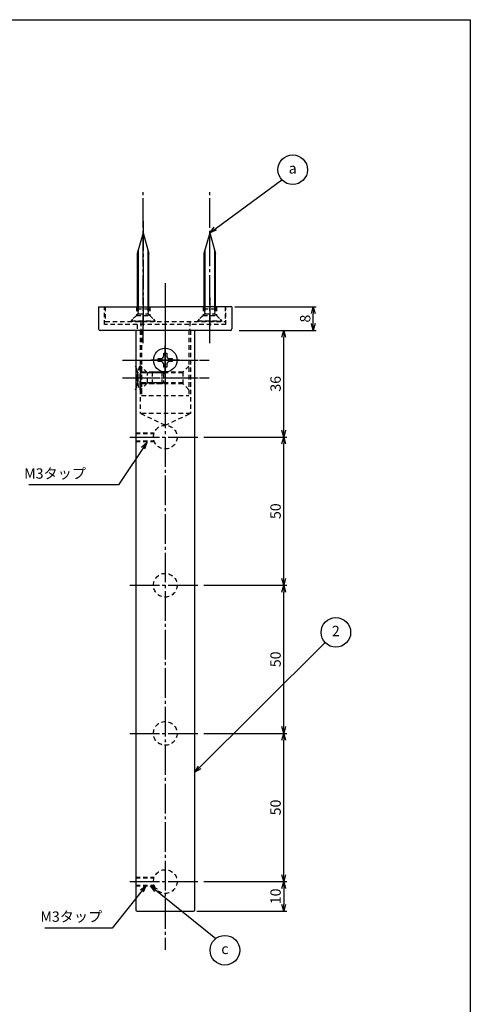
# Model space of a CAD drawing. Extents: x 0 to 807, y 0 to 560.
# Drawn here: x 655 to 807, y 228 to 560 of the extents above; entities that cross this region are included whole.
import ezdxf

# ---------------------------------------------------------------- set-up
doc = ezdxf.new("R2010")
doc.units = 0
for name, pattern in [('CENS', [13, 10, -1, 1, -1]), ('DIMENSION', [2e-15, 1e-15, 1e-15]), ('HIDS', [2.5, 1.5, -1])]:
    doc.linetypes.add(name, pattern=pattern)
doc.layers.get('0').update_dxf_attribs({"linetype": 'CONTINUOUS'})
doc.layers.get('Defpoints').update_dxf_attribs({"linetype": 'CONTINUOUS'})
for name, color, linetype in [('ASKPAPERFRAME', 7, 'CONTINUOUS'), ('ASKPAPERSIZE', 7, 'CONTINUOUS'), ('製品', 7, 'CONTINUOUS')]:
    doc.layers.add(name, color=color, linetype=linetype)
doc.styles.add('STD', font='TXT.shx', dxfattribs={"bigfont": 'extfont.shx'})
doc.dimstyles.new('ASKSTANDARD', dxfattribs={"dimtxt": 3.5, "dimasz": 2.3, "dimexe": 1, "dimexo": 1, "dimgap": 1, "dimtad": 1, "dimdsep": 46, "dimtxsty": 'STD', "dimblk": 'OPEN30', "dimcen": 0, "dimclrd": 3, "dimclre": 3, "dimclrt": 4, "dimazin": 2, "dimtfac": 1, "dimtmove": 0, "dimatfit": 3, "dimldrblk": 'OPEN30', "dimfxl": 1, "dimtolj": 1, "dimtzin": 0, "dimarcsym": 0})
doc.dimstyles.new('ユニオン', dxfattribs={"dimtxt": 3.5, "dimasz": 2.3, "dimexe": 1, "dimexo": 1, "dimgap": 0.5, "dimtad": 3, "dimdsep": 46, "dimtxsty": 'STD', "dimblk": 'OPEN30', "dimcen": 0, "dimclrd": 3, "dimclre": 3, "dimclrt": 4, "dimazin": 2, "dimtfac": 1, "dimtmove": 0, "dimatfit": 3, "dimldrblk": 'OPEN30', "dimfxl": 1, "dimtolj": 1, "dimtzin": 0, "dimarcsym": 0})
doc.dimstyles.new('ﾕﾆｵﾝ2002', dxfattribs={"dimtxt": 3.5, "dimasz": 2.3, "dimexe": 1, "dimexo": 1, "dimgap": 1, "dimtad": 0, "dimdsep": 46, "dimtxsty": 'STD', "dimblk": 'OPEN30', "dimcen": 0, "dimclrd": 3, "dimclre": 3, "dimclrt": 4, "dimazin": 2, "dimtfac": 1, "dimtmove": 2, "dimatfit": 3, "dimldrblk": 'OPEN30', "dimfxl": 1, "dimtolj": 1, "dimtzin": 0, "dimarcsym": 0})

# ---------------------------------------------------------------- blocks, each defined once
blk = doc.blocks.new('_Open30')
at = {"color": 0, "linetype": 'ByBlock', "lineweight": -2}
for p, q in [((-1, 0.27), (0, 0)), ((0, 0), (-1, -0.27)), ((0, 0), (-1, 0))]:
    blk.add_line(p, q, dxfattribs=at)
blk = doc.blocks.new('*D265')
at = {"layer": 'Defpoints', "color": 0, "linetype": 'DIMENSION'}
for p in [(715.98, 269.11), (713.68, 259.11), (743.98, 259.11)]:
    blk.add_point(p, dxfattribs=at)
at = {"layer": '製品', "color": 3, "linetype": 'DIMENSION', "lineweight": -2}
for p, q in [((716.98, 269.11), (744.98, 269.11)), ((743.98, 266.81), (743.98, 261.41)), ((714.68, 259.11), (744.98, 259.11))]:
    blk.add_line(p, q, dxfattribs=at)
at = {"layer": '製品', "color": 3, "linetype": 'DIMENSION', "lineweight": -2, "xscale": 2.299999999999999, "yscale": 2.299999999999999, "zscale": 2.299999999999999}
for p, rotation in [((743.98, 269.11), 90), ((743.98, 259.11), 270)]:
    blk.add_blockref('_Open30', p, dxfattribs=dict(at, rotation=rotation))
at = {"layer": '製品', "color": 4, "linetype": 'DIMENSION', "insert": (741.23, 264.11), "char_height": 3.5, "attachment_point": 5, "rotation": 90, "style": 'STD'}
blk.add_mtext('\\A1;10', dxfattribs=at)
blk = doc.blocks.new('*D266')
at = {"layer": 'Defpoints', "color": 0, "linetype": 'DIMENSION'}
for p in [(715.98, 319.11), (743.98, 319.11), (733.98, 269.11)]:
    blk.add_point(p, dxfattribs=at)
at = {"layer": '製品', "color": 3, "linetype": 'DIMENSION', "lineweight": -2}
for p, q in [((716.98, 319.11), (744.98, 319.11)), ((743.98, 271.41), (743.98, 316.81)), ((734.98, 269.11), (744.98, 269.11))]:
    blk.add_line(p, q, dxfattribs=at)
at = {"layer": '製品', "color": 3, "linetype": 'DIMENSION', "lineweight": -2, "xscale": 2.299999999999999, "yscale": 2.299999999999999, "zscale": 2.299999999999999}
for p, rotation in [((743.98, 319.11), 90), ((743.98, 269.11), 270)]:
    blk.add_blockref('_Open30', p, dxfattribs=dict(at, rotation=rotation))
at = {"layer": '製品', "color": 4, "linetype": 'DIMENSION', "insert": (741.23, 294.11), "char_height": 3.5, "attachment_point": 5, "rotation": 90, "style": 'STD'}
blk.add_mtext('\\A1;50', dxfattribs=at)
blk = doc.blocks.new('*D267')
at = {"layer": 'Defpoints', "color": 0, "linetype": 'DIMENSION'}
for p in [(715.98, 369.11), (743.98, 369.11), (733.98, 319.11)]:
    blk.add_point(p, dxfattribs=at)
at = {"layer": '製品', "color": 3, "linetype": 'DIMENSION', "lineweight": -2}
for p, q in [((716.98, 369.11), (744.98, 369.11)), ((743.98, 321.41), (743.98, 366.81)), ((734.98, 319.11), (744.98, 319.11))]:
    blk.add_line(p, q, dxfattribs=at)
at = {"layer": '製品', "color": 3, "linetype": 'DIMENSION', "lineweight": -2, "xscale": 2.299999999999999, "yscale": 2.299999999999999, "zscale": 2.299999999999999}
for p, rotation in [((743.98, 369.11), 90), ((743.98, 319.11), 270)]:
    blk.add_blockref('_Open30', p, dxfattribs=dict(at, rotation=rotation))
at = {"layer": '製品', "color": 4, "linetype": 'DIMENSION', "insert": (741.23, 344.11), "char_height": 3.5, "attachment_point": 5, "rotation": 90, "style": 'STD'}
blk.add_mtext('\\A1;50', dxfattribs=at)
blk = doc.blocks.new('*D268')
at = {"layer": 'Defpoints', "color": 0, "linetype": 'DIMENSION'}
for p in [(715.98, 419.11), (743.98, 419.11), (725.82, 369.11)]:
    blk.add_point(p, dxfattribs=at)
at = {"layer": '製品', "color": 3, "linetype": 'DIMENSION', "lineweight": -2}
for p, q in [((716.98, 419.11), (744.98, 419.11)), ((743.98, 371.41), (743.98, 416.81)), ((726.82, 369.11), (744.98, 369.11))]:
    blk.add_line(p, q, dxfattribs=at)
at = {"layer": '製品', "color": 3, "linetype": 'DIMENSION', "lineweight": -2, "xscale": 2.299999999999999, "yscale": 2.299999999999999, "zscale": 2.299999999999999}
for p, rotation in [((743.98, 419.11), 90), ((743.98, 369.11), 270)]:
    blk.add_blockref('_Open30', p, dxfattribs=dict(at, rotation=rotation))
at = {"layer": '製品', "color": 4, "linetype": 'DIMENSION', "insert": (741.23, 394.11), "char_height": 3.5, "attachment_point": 5, "rotation": 90, "style": 'STD'}
blk.add_mtext('\\A1;50', dxfattribs=at)
blk = doc.blocks.new('*D269')
at = {"layer": 'Defpoints', "color": 0, "linetype": 'DIMENSION'}
for p in [(727.98, 455.11), (743.98, 455.11), (733.98, 419.11)]:
    blk.add_point(p, dxfattribs=at)
at = {"layer": '製品', "color": 3, "linetype": 'DIMENSION', "lineweight": -2}
for p, q in [((728.98, 455.11), (744.98, 455.11)), ((743.98, 421.41), (743.98, 452.81)), ((734.98, 419.11), (744.98, 419.11))]:
    blk.add_line(p, q, dxfattribs=at)
at = {"layer": '製品', "color": 3, "linetype": 'DIMENSION', "lineweight": -2, "xscale": 2.299999999999999, "yscale": 2.299999999999999, "zscale": 2.299999999999999}
for p, rotation in [((743.98, 455.11), 90), ((743.98, 419.11), 270)]:
    blk.add_blockref('_Open30', p, dxfattribs=dict(at, rotation=rotation))
at = {"layer": '製品', "color": 4, "linetype": 'DIMENSION', "insert": (741.23, 437.11), "char_height": 3.5, "attachment_point": 5, "rotation": 90, "style": 'STD'}
blk.add_mtext('\\A1;36', dxfattribs=at)
blk = doc.blocks.new('*D270')
at = {"layer": 'Defpoints', "color": 0, "linetype": 'DIMENSION'}
for p in [(726.48, 463.11), (753.98, 463.11), (733.98, 455.11)]:
    blk.add_point(p, dxfattribs=at)
at = {"layer": '製品', "color": 3, "linetype": 'DIMENSION', "lineweight": -2}
for p, q in [((727.48, 463.11), (754.98, 463.11)), ((753.98, 457.41), (753.98, 460.81)), ((734.98, 455.11), (754.98, 455.11))]:
    blk.add_line(p, q, dxfattribs=at)
at = {"layer": '製品', "color": 3, "linetype": 'DIMENSION', "lineweight": -2, "xscale": 2.299999999999999, "yscale": 2.299999999999999, "zscale": 2.299999999999999}
for p, rotation in [((753.98, 463.11), 90), ((753.98, 455.11), 270)]:
    blk.add_blockref('_Open30', p, dxfattribs=dict(at, rotation=rotation))
at = {"layer": '製品', "color": 4, "linetype": 'DIMENSION', "insert": (751.23, 459.11), "char_height": 3.5, "attachment_point": 5, "rotation": 90, "style": 'STD'}
blk.add_mtext('\\A1;8', dxfattribs=at)
blk = doc.blocks.new('A$C14AE7F93')
at = {"color": 5, "linetype": 'HIDS'}
for p, q in [((1.2, 4), (0.9, 4)), ((0.9, 4), (0.9, -4)), ((3.43, 1.77), (1.2, 4)), ((1.2, -4), (1.2, 4)), ((3.55, -1.69), (3.55, 1.69)), ((5.12, 2), (3.72, 1.65)), ((8.9, 1.65), (3.72, 1.65)), ((5.12, 2), (8.37, 2)), ((5.12, 2), (5.12, -2)), ((8.37, 2), (8.37, -2)), ((8.9, 1.65), (8.37, 2)), ((8.9, 1.65), (8.9, -1.65)), ((3.43, -1.77), (1.2, -4)), ((5.12, -2), (3.72, -1.65)), ((8.9, -1.65), (3.72, -1.65)), ((8.37, -2), (5.12, -2)), ((8.9, -1.65), (8.37, -2)), ((0.9, -4), (1.2, -4))]:
    blk.add_line(p, q, dxfattribs=at)
for centre, radius, start, end in [((9.34, 0), 9.34, 154.6392, 168.0666), ((3.72, 2.05), 0.4, 225, 270), ((9.34, 0), 9.34, 191.9334, 205.3608), ((3.72, -2.05), 0.4, 90, 135)]:
    blk.add_arc(centre, radius, start, end, dxfattribs=at)
at = {"color": 7, "linetype": 'Continuous'}
blk.add_arc((9.34, 0), 9.34, 168.0666, 191.9334, dxfattribs=at)
blk = doc.blocks.new('MS_08')
at = {"color": 1, "linetype": 'CENS'}
for p, q in [((0, -4.8), (0, 4.8)), ((-4.8, 0), (4.8, 0))]:
    blk.add_line(p, q, dxfattribs=at)
at = {"color": 7, "linetype": 'Continuous'}
for p, q in [((-2.35, -0.5), (-2.35, 0.5)), ((-2.35, 0.5), (-1.5, 0.5)), ((-0.5, 2.35), (0.5, 2.35)), ((-0.5, 1.5), (-0.5, 2.35)), ((0.5, 2.35), (0.5, 1.5)), ((1.5, 0.5), (2.35, 0.5)), ((2.35, 0.5), (2.35, -0.5)), ((-1.5, -0.5), (-2.35, -0.5)), ((-0.5, -2.35), (-0.5, -1.5)), ((0.5, -2.35), (-0.5, -2.35)), ((0.5, -1.5), (0.5, -2.35)), ((2.35, -0.5), (1.5, -0.5))]:
    blk.add_line(p, q, dxfattribs=at)
blk.add_circle((0, 0), 4, dxfattribs=at)
for centre, start, end in [((-1.5, 1.5), 270, 0), ((1.5, 1.5), 180, 270), ((-1.5, -1.5), 0, 90), ((1.5, -1.5), 90, 180)]:
    blk.add_arc(centre, 1, start, end, dxfattribs=at)

msp = doc.modelspace()

# ---------------------------------------------------------------- linework, layer by layer
at = {"color": 1, "linetype": 'CENS'}
for p, q in [((696.486, 491.971), (696.486, 456.907)), ((703.985, 471.107), (703.985, 246.107)), ((696.485, 466.179), (696.485, 456.707)), ((696.485, 466.177), (696.485, 456.705)), ((718.984, 466.179), (718.984, 456.707)), ((718.985, 466.177), (718.984, 456.705)), ((692.115, 445.107), (715.854, 445.107)), ((692.115, 439.107), (715.854, 439.107))]:
    msp.add_line(p, q, dxfattribs=at)
at = {"color": 1, "linetype": 'Continuous'}
for p, q in [((694.836, 482.296), (694.836, 463.107)), ((698.136, 482.296), (698.136, 463.107)), ((717.334, 482.296), (717.334, 463.107)), ((720.634, 482.296), (720.634, 463.107))]:
    msp.add_line(p, q, dxfattribs=at)
at = {"color": 7, "linetype": 'Continuous'}
for p, q in [((694.486, 481.063), (694.486, 463.107)), ((698.486, 463.107), (698.486, 481.063)), ((716.984, 481.063), (716.984, 463.107)), ((720.984, 463.107), (720.984, 481.063)), ((681.484, 463.107), (681.484, 455.607)), ((681.484, 463.107), (703.985, 463.107)), ((726.485, 463.107), (703.985, 463.107)), ((726.485, 463.107), (726.485, 455.607)), ((725.985, 455.107), (681.984, 455.107)), ((693.985, 455.107), (693.985, 259.607)), ((713.985, 439.107), (713.985, 455.107)), ((713.985, 259.607), (713.985, 439.107)), ((694.485, 259.107), (713.485, 259.107))]:
    msp.add_line(p, q, dxfattribs=at)
at = {"color": 5, "linetype": 'HIDS'}
for p, q in [((683.735, 463.107), (703.984, 463.107)), ((694.486, 463.107), (694.486, 462.322)), ((698.486, 462.322), (694.486, 462.322)), ((694.486, 462.322), (694.836, 460.922)), ((694.836, 463.107), (694.836, 460.922)), ((698.136, 463.107), (698.136, 460.922)), ((698.486, 462.322), (698.136, 460.922)), ((698.486, 462.322), (698.486, 463.107)), ((724.235, 463.107), (703.985, 463.107)), ((716.984, 463.107), (716.984, 462.322)), ((720.984, 462.322), (716.984, 462.322)), ((716.984, 462.322), (717.334, 460.922)), ((717.334, 463.107), (717.334, 460.922)), ((720.634, 463.107), (720.634, 460.922)), ((720.984, 462.322), (720.634, 460.922)), ((720.984, 462.322), (720.984, 463.107)), ((694.235, 460.157), (692.485, 458.407)), ((694.718, 460.64), (692.486, 458.407)), ((694.8, 460.757), (698.171, 460.757)), ((698.253, 460.64), (700.486, 458.407)), ((698.735, 460.157), (700.485, 458.407)), ((716.733, 460.157), (714.983, 458.407)), ((717.217, 460.64), (714.984, 458.407)), ((717.298, 460.757), (720.67, 460.757)), ((720.751, 460.64), (722.984, 458.407)), ((721.233, 460.157), (722.983, 458.407)), ((692.485, 458.107), (692.485, 458.407)), ((692.486, 458.407), (700.486, 458.407)), ((692.486, 458.107), (692.486, 458.407)), ((700.486, 458.107), (692.486, 458.107)), ((694.485, 457.107), (694.485, 455.107)), ((695.734, 458.107), (695.734, 455.107)), ((700.485, 458.107), (700.485, 458.407)), ((700.486, 458.407), (700.486, 458.107)), ((712.235, 458.107), (712.235, 455.107)), ((714.983, 458.107), (714.983, 458.407)), ((714.984, 458.407), (722.984, 458.407)), ((714.984, 458.107), (714.984, 458.407)), ((722.984, 458.107), (714.984, 458.107)), ((722.983, 458.107), (722.983, 458.407)), ((722.984, 458.407), (722.984, 458.107)), ((695.485, 455.107), (695.485, 427.107)), ((712.485, 455.107), (712.485, 427.107)), ((695.985, 441.107), (709.985, 441.107)), ((709.985, 440.757), (695.985, 440.757)), ((709.985, 437.457), (695.985, 437.457)), ((709.985, 437.107), (695.985, 437.107)), ((703.985, 423.091), (695.485, 427.107)), ((712.485, 427.107), (695.485, 427.107)), ((703.985, 423.091), (712.485, 427.107)), ((693.985, 420.607), (700.276, 420.607)), ((693.985, 420.357), (700.185, 420.357)), ((693.985, 417.857), (700.185, 417.857)), ((693.985, 417.607), (700.276, 417.607)), ((693.985, 270.607), (700.276, 270.607)), ((693.985, 270.357), (700.185, 270.357)), ((693.985, 267.857), (700.185, 267.857)), ((693.985, 267.607), (700.276, 267.607))]:
    msp.add_line(p, q, dxfattribs=at)
for centre, start, end in [((694.436, 460.922), 315, 0), ((698.536, 460.922), 180, 225), ((716.934, 460.922), 315, 0), ((721.034, 460.922), 180, 225)]:
    msp.add_arc(centre, 0.4, start, end, dxfattribs=at)
at = {"color": 7, "linetype": 'Continuous'}
for centre, radius, start, end in [((681.984, 455.607), 0.5, 180, 270), ((725.985, 455.607), 0.5, 270, 0), ((685.545, 439.106), 9.339, 334.641, 25.36254), ((694.485, 259.607), 0.5, 180, 270), ((713.485, 259.607), 0.5, 270, 0)]:
    msp.add_arc(centre, radius, start, end, dxfattribs=at)
at = {"layer": 'ASKPAPERFRAME'}
msp.add_lwpolyline([(0, 0), (0, 560), (807, 560), (807, 0)], close=True, dxfattribs=at)
at = {"layer": 'ASKPAPERSIZE', "color": 4, "linetype": 'Continuous'}
msp.add_lwpolyline([(0, 0), (0, 560), (807, 560), (807, 0)], close=True, dxfattribs=at)
at = {"layer": '製品', "color": 1, "linetype": 'CENS'}
for p, q in [((696.486, 450.772), (696.486, 502.768)), ((718.984, 450.771), (718.984, 502.767)), ((703.984, 466.607), (703.984, 429.607)), ((689.519, 445.107), (718.812, 445.107)), ((689.519, 439.107), (718.812, 439.107)), ((691.985, 419.107), (715.985, 419.107)), ((691.985, 369.107), (715.985, 369.107)), ((691.985, 319.107), (715.985, 319.107)), ((691.985, 269.107), (715.985, 269.107))]:
    msp.add_line(p, q, dxfattribs=at)
at = {"layer": '製品', "color": 7, "linetype": 'Continuous'}
for p, q in [((696.486, 488.107), (694.486, 481.063)), ((696.486, 488.107), (698.486, 481.063)), ((718.984, 488.107), (716.984, 481.063)), ((718.984, 488.107), (720.984, 481.063))]:
    msp.add_line(p, q, dxfattribs=at)
at = {"layer": '製品', "color": 5, "linetype": 'HIDS'}
for p, q in [((683.484, 457.107), (683.484, 463.107)), ((683.735, 463.107), (683.735, 458.107)), ((694.235, 463.107), (694.235, 460.157)), ((698.735, 463.107), (698.735, 460.157)), ((716.733, 463.107), (716.733, 460.157)), ((721.233, 463.107), (721.233, 460.157)), ((724.235, 463.107), (724.235, 458.107)), ((724.485, 457.107), (724.485, 463.107)), ((694.235, 460.157), (698.735, 460.157)), ((716.733, 460.157), (721.233, 460.157)), ((724.485, 457.107), (683.484, 457.107)), ((683.735, 458.107), (724.235, 458.107)), ((692.485, 458.407), (700.485, 458.407)), ((714.983, 458.407), (722.983, 458.407)), ((695.985, 455.107), (695.985, 433.107)), ((711.985, 455.107), (711.985, 433.107)), ((711.985, 443.107), (709.985, 441.107)), ((709.985, 437.107), (709.985, 441.107)), ((711.985, 435.107), (709.985, 437.107)), ((695.985, 433.107), (711.985, 433.107))]:
    msp.add_line(p, q, dxfattribs=at)
at = {"layer": '製品', "color": 3, "linetype": 'DIMENSION'}
for centre in [(747.02, 509.372), (761.586, 353.209), (724.119, 245.92)]:
    msp.add_circle(centre, 5, dxfattribs=at)
at = {"layer": '製品', "color": 5, "linetype": 'HIDS'}
for centre in [(703.985, 419.107), (703.985, 369.107), (703.985, 319.107), (703.985, 269.107)]:
    msp.add_circle(centre, 4, dxfattribs=at)

# ---------------------------------------------------------------- block references
at = {"layer": '製品', "color": 7, "linetype": 'Continuous'}
for name, p, rotation in [('MS_08', (703.984, 445.107), 90), ('A$C14AE7F93', (694.481, 439.106), 0.0017686374523021)]:
    msp.add_blockref(name, p, dxfattribs=dict(at, rotation=rotation))

# ---------------------------------------------------------------- texts
at = {"color": 4, "linetype": 'DIMENSION', "char_height": 3.5, "attachment_point": 9, "style": 'STD'}
for insert in [(677.194, 403.982), (682.675, 254.422)]:
    msp.add_mtext('M3タップ', dxfattribs=dict(at, insert=insert))
at = {"layer": '製品', "color": 4, "linetype": 'DIMENSION', "char_height": 3.5, "attachment_point": 5, "style": 'STD'}
for s, insert in [('a', (747.02, 509.372)), ('2', (761.586, 353.209)), ('c', (724.119, 245.92))]:
    msp.add_mtext(s, dxfattribs=dict(at, insert=insert))

# ---------------------------------------------------------------- dimensions: what is measured, and where the dimension line sits
at = {"layer": '製品', "color": 7, "linetype": 'DIMENSION'}
for base, p1, p2, picture, middle in [((753.985, 463.107), (733.985, 455.107), (726.485, 463.107), '*D270', (751.235, 459.107)), ((743.985, 455.107), (733.985, 419.107), (727.985, 455.107), '*D269', (741.235, 437.107)), ((743.985, 419.107), (725.819, 369.107), (715.985, 419.107), '*D268', (741.235, 394.107)), ((743.985, 369.107), (733.985, 319.107), (715.985, 369.107), '*D267', (741.235, 344.107)), ((743.985, 319.107), (733.985, 269.107), (715.985, 319.107), '*D266', (741.235, 294.107)), ((743.985, 259.107), (715.985, 269.107), (713.685, 259.107), '*D265', (741.235, 264.107))]:
    dim = msp.add_linear_dim(base=base, p1=p1, p2=p2, angle=90, dimstyle='ユニオン', override={"dimgap": 1, "dimtad": 1, "dimpost": '<>'}, dxfattribs=at)
    dim.commit()
    dim.dimension.update_dxf_attribs({"geometry": picture, "text_midpoint": middle})

# ---------------------------------------------------------------- leaders
at = {"color": 5, "linetype": 'DIMENSION'}
for points in [[(697.721, 417.3), (688.135, 402.982), (685.415, 402.982), (657.877, 402.982)], [(697.522, 267.74), (686.096, 253.422), (683.375, 253.422), (663.359, 253.422)]]:
    msp.add_leader(points, dimstyle='ﾕﾆｵﾝ2002', override={"dimscale": 1, "dimasz": 2.3, "dimclrd": 3, "dimldrblk": 'Open30'}, dxfattribs=at)
at = {"layer": '製品', "color": 7, "linetype": 'DIMENSION'}
for points, dimstyle in [([(718.984, 488.106), (743.372, 505.953)], 'ASKSTANDARD'), ([(713.985, 306.001), (757.937, 349.79)], 'ASKSTANDARD'), ([(699.041, 267.607), (721.034, 249.855)], 'ﾕﾆｵﾝ2002')]:
    msp.add_leader(points, dimstyle=dimstyle, override={"dimscale": 1, "dimasz": 2.3, "dimclrd": 3, "dimldrblk": 'Open30'}, dxfattribs=at)

doc.saveas('drawing.dxf')
